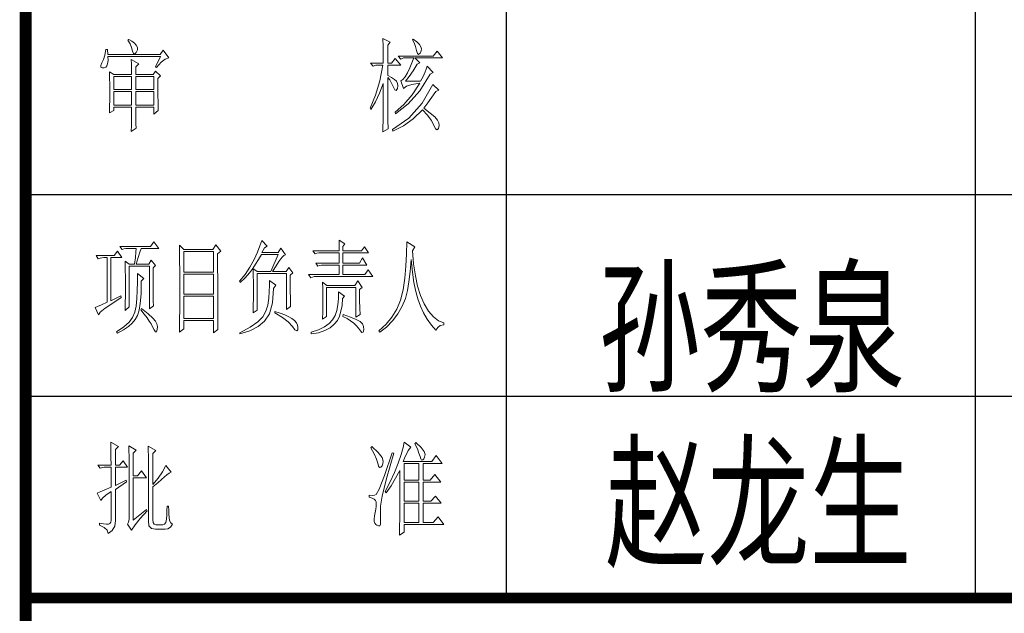
# Model space of a CAD drawing. Units: millimetres. Extents: x 728749 to 970863, y 343802 to 373730.
# Drawn here: x 872862 to 877009, y 356470 to 358971 of the extents above; entities that cross this region are included whole.
import ezdxf

# ---------------------------------------------------------------- set-up
doc = ezdxf.new("R2010")
doc.units = ezdxf.units.MM
doc.header["$LTSCALE"] = 10
doc.layers.add('at_Entity', color=7, linetype='Continuous', lineweight=0)
doc.layers.add('tuqian', color=7, linetype='Continuous')
doc.styles.add('HZ0101', font='tssdeng.shx', dxfattribs={"width": 0.7, "bigfont": 'tssdchn.shx'})

# ---------------------------------------------------------------- blocks, each defined once
blk = doc.blocks.new('cutuz')
at = {"layer": 'at_Entity', "color": 7}
for p, q in [((811573.7, -73120.3), (811577.6, -73116.8)), ((811583.1, -73135.7), (811573.7, -73120.3)), ((811577.6, -73116.8), (811590.8, -73124)), ((811589.8, -73151.1), (811583.1, -73135.7)), ((811590.8, -73124), (811601.5, -73132.2)), ((811601.5, -73132.2), (811609.7, -73141.1)), ((811609.7, -73141.1), (811614.4, -73150.8)), ((812648.4, -73113.6), (812678.9, -73128.5)), ((812649.1, -73146.6), (812648.4, -73113.6)), ((812678.9, -73128.5), (812668.3, -73141.9)), ((812772.2, -73118.5), (812775, -73115.3)), ((812779.4, -73131.7), (812772.2, -73118.5)), ((812775, -73115.3), (812791.1, -73127.7)), ((812785.4, -73146.8), (812779.4, -73131.7)), ((812791.1, -73127.7), (812802.3, -73138.6)), ((812802.3, -73138.6), (812808.2, -73147.8)), ((811471.2, -73201.4), (811476.9, -73182.8)), ((811476.9, -73182.8), (811481.8, -73160.2)), ((811481.8, -73160.2), (811488.5, -73160.2)), ((811488.5, -73160.2), (811489.8, -73180.3)), ((811489.8, -73180.3), (811709.7, -73180.3)), ((811593.8, -73166.2), (811589.8, -73151.1)), ((811597.2, -73176.6), (811593.8, -73166.2)), ((811602.5, -73178.6), (811597.2, -73176.6)), ((811609.2, -73171.9), (811602.5, -73178.6)), ((811614.1, -73161), (811609.2, -73171.9)), ((811614.4, -73150.8), (811614.1, -73161)), ((811709.7, -73180.3), (811723.1, -73162)), ((811723.1, -73162), (811747.1, -73195.2)), ((812649.4, -73181.1), (812649.1, -73146.6)), ((812649.6, -73216.8), (812649.4, -73181.1)), ((812668.3, -73141.9), (812668.3, -73216.8)), ((812789.6, -73163.5), (812785.4, -73146.8)), ((812793.6, -73176.6), (812789.6, -73163.5)), ((812798.5, -73180.6), (812793.6, -73176.6)), ((812804.3, -73175.4), (812798.5, -73180.6)), ((812808.7, -73165.4), (812804.3, -73175.4)), ((812808.2, -73147.8), (812810.2, -73156.3)), ((812810.2, -73156.3), (812808.7, -73165.4)), ((812860.3, -73187), (812876.2, -73166.9)), ((812876.2, -73166.9), (812898.8, -73195.2)), ((811460, -73227), (811464.5, -73216.1)), ((811464.5, -73216.1), (811471.2, -73201.4)), ((811489, -73219.5), (811485.8, -73228.5)), ((811490.5, -73206.4), (811489, -73219.5)), ((811489.8, -73188.5), (811490.5, -73206.4)), ((811711.2, -73188.5), (811489.8, -73188.5)), ((811588.3, -73201.9), (811620.3, -73220.3)), ((811589.1, -73220.8), (811588.3, -73201.9)), ((811589.6, -73241.9), (811589.1, -73220.8)), ((811620.3, -73220.3), (811607.2, -73232)), ((811689.8, -73232), (811711.2, -73188.5)), ((811713.9, -73213.1), (811695, -73235.2)), ((811731.3, -73199.7), (811713.9, -73213.1)), ((811747.1, -73195.2), (811731.3, -73199.7)), ((812596.3, -73216.8), (812649.6, -73216.8)), ((812607, -73230.2), (812596.3, -73216.8)), ((812668.3, -73216.8), (812684.1, -73216.8)), ((812684.1, -73216.8), (812700.3, -73197)), ((812700.3, -73197), (812722.9, -73225.3)), ((812712.2, -73187), (812860.3, -73187)), ((812722.9, -73200.2), (812712.2, -73187)), ((812735, -73195.2), (812722.9, -73200.2)), ((812777.7, -73195.2), (812735, -73195.2)), ((812762.1, -73237.2), (812770.5, -73216.3)), ((812770.5, -73216.3), (812777.7, -73195.2)), ((812792.3, -73222), (812775.5, -73249.8)), ((812782.9, -73195.2), (812803, -73215.3)), ((812898.8, -73195.2), (812782.9, -73195.2)), ((812803, -73215.3), (812792.3, -73222)), ((811460.5, -73233.9), (811460, -73227)), ((811466.5, -73236.9), (811460.5, -73233.9)), ((811474.2, -73236.7), (811466.5, -73236.9)), ((811480.6, -73233.9), (811474.2, -73236.7)), ((811485.8, -73228.5), (811480.6, -73233.9)), ((811496.5, -73253.5), (811515.1, -73265.2)), ((811497.2, -73278.6), (811496.5, -73253.5)), ((811515.1, -73265.2), (811589.8, -73265.2)), ((811589.8, -73265.2), (811589.6, -73241.9)), ((811607.2, -73232), (811607.2, -73265.2)), ((811607.2, -73265.2), (811680.4, -73265.2)), ((811680.4, -73265.2), (811689.8, -73250.3)), ((811695, -73235.2), (811689.8, -73232)), ((811689.8, -73250.3), (811711.2, -73270.2)), ((812618.9, -73225.3), (812607, -73230.2)), ((812648.4, -73225.3), (812618.9, -73225.3)), ((812634.8, -73292), (812648.4, -73225.3)), ((812668.3, -73225.3), (812668.3, -73268.7)), ((812722.9, -73225.3), (812668.3, -73225.3)), ((812742, -73275.1), (812752.1, -73257.8)), ((812752.1, -73257.8), (812762.1, -73237.2)), ((812775.5, -73249.8), (812759.1, -73273.7)), ((812846.9, -73263.5), (812803, -73333.2)), ((812817.9, -73272.9), (812822.4, -73263.5)), ((812822.4, -73263.5), (812826.3, -73253.8)), ((812826.3, -73253.8), (812830.6, -73242.9)), ((812830.6, -73242.9), (812835, -73230.2)), ((812835, -73230.2), (812860.3, -73256.8)), ((812860.3, -73256.8), (812846.9, -73263.5)), ((811497.7, -73306.9), (811497.2, -73278.6)), ((811497.7, -73338.4), (811497.7, -73306.9)), ((811515.1, -73273.7), (811589.8, -73273.7)), ((811515.1, -73328.5), (811515.1, -73273.7)), ((811589.8, -73273.7), (811589.8, -73328.5)), ((811607.2, -73273.7), (811683.1, -73273.7)), ((811607.2, -73328.5), (811607.2, -73273.7)), ((811683.1, -73273.7), (811683.1, -73328.5)), ((811711.2, -73270.2), (811700.5, -73281.8)), ((811700.5, -73281.8), (811700.5, -73345.1)), ((812616.9, -73352.6), (812634.8, -73292)), ((812649.6, -73303.4), (812634.3, -73343.6)), ((812649.4, -73372.7), (812649.6, -73303.4)), ((812668.3, -73268.7), (812684.9, -73277.4)), ((812668.3, -73276.9), (812668.3, -73413.6)), ((812676.9, -73288), (812668.3, -73276.9)), ((812684.9, -73301.7), (812676.9, -73288)), ((812684.9, -73277.4), (812697.3, -73285.6)), ((812692.3, -73317.8), (812684.9, -73301.7)), ((812697.3, -73285.6), (812705.5, -73293.5)), ((812705.5, -73293.5), (812710.2, -73302.2)), ((812710.2, -73302.2), (812711.2, -73312.4)), ((812722.9, -73291.8), (812732, -73286.6)), ((812735, -73323.5), (812722.9, -73291.8)), ((812732, -73286.6), (812742, -73275.1)), ((812759.1, -73273.7), (812743, -73293.5)), ((812743, -73293.5), (812807, -73293.5)), ((812770, -73307.2), (812747.2, -73314.6)), ((812803, -73301.9), (812770, -73307.2)), ((812770.8, -73350.1), (812803, -73301.9)), ((812807, -73293.5), (812812.7, -73282.8)), ((812812.7, -73282.8), (812817.9, -73272.9)), ((812813.9, -73385.8), (812858.9, -73306.9)), ((812858.9, -73306.9), (812882.9, -73330.2)), ((811497.7, -73370.7), (811497.7, -73338.4)), ((811589.8, -73328.5), (811515.1, -73328.5)), ((811515.1, -73336.9), (811589.8, -73336.9)), ((811515.1, -73393.5), (811515.1, -73336.9)), ((811589.8, -73336.9), (811589.8, -73393.5)), ((811683.1, -73328.5), (811607.2, -73328.5)), ((811607.2, -73336.9), (811683.1, -73336.9)), ((811607.2, -73393.5), (811607.2, -73336.9)), ((811683.1, -73336.9), (811683.1, -73393.5)), ((811700.5, -73345.1), (811701, -73390)), ((812634.3, -73343.6), (812617.1, -73379.9)), ((812698.8, -73330), (812692.3, -73317.8)), ((812704.5, -73332.2), (812698.8, -73330)), ((812709, -73324.3), (812704.5, -73332.2)), ((812711.2, -73312.4), (812709, -73324.3)), ((812747.2, -73314.6), (812735, -73323.5)), ((812803, -73333.2), (812754.6, -73388.8)), ((812871, -73336.9), (812854.6, -73361)), ((812882.9, -73330.2), (812871, -73336.9)), ((811497.2, -73400), (811497.7, -73370.7)), ((811701, -73390), (811701.7, -73416.8)), ((812595, -73406.9), (812616.9, -73352.6)), ((812617.1, -73379.9), (812597.5, -73411.9)), ((812649.1, -73440.7), (812649.4, -73372.7)), ((812754.6, -73388.8), (812701.5, -73430.2)), ((812736.5, -73390.8), (812770.8, -73350.1)), ((812757.1, -73449.1), (812813.9, -73385.8)), ((812837.8, -73384.3), (812820.1, -73406.9)), ((812854.6, -73361), (812837.8, -73384.3)), ((811496.5, -73426.8), (811497.2, -73400)), ((811515.1, -73416.8), (811496.5, -73426.8)), ((811589.8, -73393.5), (811515.1, -73393.5)), ((811515.1, -73402), (811515.1, -73416.8)), ((811589.8, -73402), (811515.1, -73402)), ((811589.6, -73445.9), (811589.8, -73402)), ((811683.1, -73393.5), (811607.2, -73393.5)), ((811607.2, -73402), (811607.2, -73442.9)), ((811683.1, -73402), (811607.2, -73402)), ((811683.1, -73431.7), (811683.1, -73402)), ((811701.7, -73416.8), (811683.1, -73431.7)), ((812597.5, -73411.9), (812595, -73406.9)), ((812668.3, -73413.6), (812668.5, -73432)), ((812700.3, -73423.5), (812736.5, -73390.8)), ((812701.5, -73430.2), (812700.3, -73423.5)), ((812814.9, -73413.6), (812776.2, -73451.6)), ((812835.5, -73435.7), (812814.9, -73413.6)), ((812820.1, -73406.9), (812847.4, -73427.3)), ((812847.4, -73427.3), (812866.8, -73443.9)), ((811589.1, -73480.4), (811589.6, -73445.9)), ((811607.2, -73442.9), (811607.7, -73472.2)), ((811607.7, -73472.2), (811608.4, -73490.3)), ((812648.4, -73506.9), (812649.1, -73440.7)), ((812668.5, -73432), (812668.8, -73458.8)), ((812668.8, -73458.8), (812669.7, -73493.5)), ((812688.4, -73496.8), (812757.1, -73449.1)), ((812776.2, -73451.6), (812734.3, -73481.6)), ((812851.4, -73457.3), (812835.5, -73435.7)), ((812862.3, -73478.6), (812851.4, -73457.3)), ((812866.8, -73443.9), (812878.2, -73456.8)), ((812878.2, -73456.8), (812883.7, -73468.2)), ((812883.7, -73468.2), (812885.2, -73479.9)), ((811588.3, -73505.2), (811589.1, -73480.4)), ((811608.4, -73490.3), (811588.3, -73505.2)), ((812669.7, -73493.5), (812648.4, -73506.9)), ((812689.6, -73503.5), (812688.4, -73496.8)), ((812734.3, -73481.6), (812689.6, -73503.5)), ((812870, -73494), (812862.3, -73478.6)), ((812876.7, -73498.5), (812870, -73494)), ((812882.2, -73491.8), (812876.7, -73498.5)), ((812885.2, -73479.9), (812882.2, -73491.8)), ((811669, -73989.4), (811684, -73969.3)), ((811684, -73969.3), (811705, -73997.7)), ((812130.5, -73986.6), (812137.7, -73964.5)), ((812137.7, -73964.5), (812161, -73987.8)), ((812463.2, -73962.7), (812487.6, -73977.8)), ((812463.8, -73979.6), (812463.2, -73962.7)), ((812747.9, -74020.6), (812748.9, -73969.3)), ((812748.9, -73969.3), (812782.7, -73991.1)), ((811516.1, -74027.7), (811530.1, -74009.4)), ((811530.1, -74009.4), (811548.6, -74036.1)), ((811540.6, -73989.4), (811669, -73989.4)), ((811549.8, -74002.7), (811540.6, -73989.4)), ((811557.1, -73999.9), (811549.8, -74002.7)), ((811564.9, -73998.3), (811557.1, -73999.9)), ((811573.2, -73997.7), (811564.9, -73998.3)), ((811609.4, -73997.7), (811573.2, -73997.7)), ((811608.2, -74014), (811609.4, -73997.7)), ((811630.3, -73997.7), (811624.9, -74013.4)), ((811705, -73997.7), (811630.3, -73997.7)), ((811791.3, -73984.4), (811810, -74002.7)), ((811792.1, -74038.9), (811791.3, -73984.4)), ((811810, -74002.7), (811932.5, -74002.7)), ((811810, -74011.2), (811934.7, -74011.2)), ((811810, -74097.7), (811810, -74011.2)), ((811932.5, -74002.7), (811944.2, -73982.8)), ((811934.7, -74011.2), (811934.7, -74097.7)), ((811944.2, -73982.8), (811965.1, -74009.4)), ((811965.1, -74009.4), (811952.2, -74021)), ((812119.8, -74013.4), (812130.5, -73986.6)), ((812149.4, -73994.5), (812138.9, -74014.4)), ((812161, -73987.8), (812149.4, -73994.5)), ((812206.5, -74014.4), (812218.2, -73996.1)), ((812218.2, -73996.1), (812238.1, -74024.5)), ((812353.6, -74007.8), (812464.2, -74007.8)), ((812362.8, -74021), (812353.6, -74007.8)), ((812464.2, -73994.7), (812463.8, -73979.6)), ((812464.2, -74007.8), (812464.2, -73994.7)), ((812487.6, -73977.8), (812479.5, -73989.4)), ((812479.5, -73989.4), (812479.5, -74007.8)), ((812479.5, -74007.8), (812557.6, -74007.8)), ((812557.6, -74007.8), (812570.5, -73991.1)), ((812570.5, -73991.1), (812588, -74016)), ((812782.7, -73991.1), (812772.2, -74007.8)), ((812772.2, -74007.8), (812777.3, -74062.9)), ((811440.2, -74027.7), (811516.1, -74027.7)), ((811449.7, -74041.1), (811440.2, -74027.7)), ((811456.9, -74038.3), (811449.7, -74041.1)), ((811464.7, -74036.7), (811456.9, -74038.3)), ((811473, -74036.1), (811464.7, -74036.7)), ((811486.9, -74036.1), (811473, -74036.1)), ((811486.9, -74224.4), (811486.9, -74036.1)), ((811502.2, -74036.1), (811502.2, -74217.8)), ((811548.6, -74036.1), (811502.2, -74036.1)), ((811562.7, -74051), (811580.2, -74064.5)), ((811563.3, -74085.2), (811562.7, -74051)), ((811602.4, -74064.5), (811605.8, -74036.3)), ((811605.8, -74036.3), (811608.2, -74014)), ((811617.8, -74035.5), (811609.4, -74064.5)), ((811624.9, -74013.4), (811617.8, -74035.5)), ((811661.9, -74064.5), (811672.4, -74047.8)), ((811672.4, -74047.8), (811691.1, -74069.3)), ((811792.3, -74102.5), (811792.1, -74038.9)), ((811952.2, -74021), (811952.4, -74185.2)), ((812088.2, -74076.8), (812105.7, -74044.4)), ((812105.7, -74044.4), (812119.8, -74013.4)), ((812112.2, -74064.3), (812124.2, -74044.2)), ((812124.2, -74044.2), (812136.5, -74022.6)), ((812136.5, -74022.6), (812207.7, -74022.6)), ((812138.9, -74014.4), (812206.5, -74014.4)), ((812207.7, -74022.6), (812176.1, -74094.5)), ((812210.1, -74052.8), (812198.5, -74070.7)), ((812218.2, -74041.1), (812210.1, -74052.8)), ((812224.6, -74033.3), (812218.2, -74041.1)), ((812231.3, -74027.7), (812224.6, -74033.3)), ((812238.1, -74024.5), (812231.3, -74027.7)), ((812370.1, -74018.2), (812362.8, -74021)), ((812377.9, -74016.6), (812370.1, -74018.2)), ((812386.2, -74016), (812377.9, -74016.6)), ((812464.2, -74016), (812386.2, -74016)), ((812464.2, -74059.5), (812464.2, -74016)), ((812479.5, -74016), (812479.5, -74059.5)), ((812588, -74016), (812479.5, -74016)), ((812549.5, -74059.5), (812562.2, -74037.7)), ((812562.2, -74037.7), (812579.7, -74067.7)), ((812745.3, -74071.9), (812747.9, -74020.6)), ((812766.4, -74044.4), (812762.8, -74094.5)), ((812772.2, -74097.1), (812766.4, -74044.4)), ((811563.7, -74121), (811563.3, -74085.2)), ((811579, -74072.7), (811579, -74244.3)), ((811665.3, -74072.7), (811579, -74072.7)), ((811580.2, -74064.5), (811602.4, -74064.5)), ((811609.4, -74064.5), (811661.9, -74064.5)), ((811665.3, -74252.6), (811665.3, -74072.7)), ((811691.1, -74069.3), (811680.6, -74079.4)), ((811680.6, -74079.4), (811680.6, -74181)), ((812067.9, -74107.3), (812088.2, -74076.8)), ((812101.5, -74081), (812086.2, -74101.1)), ((812100.5, -74082.8), (812112.2, -74064.3)), ((812118, -74094.5), (812100.5, -74082.8)), ((812102.3, -74110.6), (812101.5, -74081)), ((812176.1, -74094.5), (812118, -74094.5)), ((812198.5, -74070.7), (812183.2, -74094.5)), ((812183.2, -74094.5), (812240.3, -74094.5)), ((812240.3, -74094.5), (812252, -74077.8)), ((812252, -74077.8), (812268.3, -74101.1)), ((812365.2, -74059.5), (812464.2, -74059.5)), ((812374.5, -74072.7), (812365.2, -74059.5)), ((812381.7, -74069.9), (812374.5, -74072.7)), ((812389.6, -74068.3), (812381.7, -74069.9)), ((812397.8, -74067.7), (812389.6, -74068.3)), ((812464.2, -74067.7), (812397.8, -74067.7)), ((812464.2, -74107.7), (812464.2, -74067.7)), ((812479.5, -74059.5), (812549.5, -74059.5)), ((812479.5, -74067.7), (812479.5, -74107.7)), ((812579.7, -74067.7), (812479.5, -74067.7)), ((812571.7, -74107.7), (812585.5, -74087.6)), ((812585.5, -74087.6), (812605.5, -74116)), ((812740.7, -74123.4), (812745.3, -74071.9)), ((812762.8, -74094.5), (812757.8, -74138.1)), ((812777.3, -74062.9), (812784.7, -74112.6)), ((811563.9, -74158.4), (811563.7, -74121)), ((811614, -74102.7), (811641, -74124.4)), ((811614.4, -74139.7), (811614, -74102.7)), ((811630.3, -74136.1), (811629.5, -74188.8)), ((811641, -74124.4), (811630.3, -74136.1)), ((811792.5, -74175.1), (811792.3, -74102.5)), ((811934.7, -74097.7), (811810, -74097.7)), ((811810, -74106.1), (811934.7, -74106.1)), ((811810, -74191), (811810, -74106.1)), ((811934.7, -74106.1), (811934.7, -74191)), ((812044.4, -74136.1), (812067.9, -74107.3)), ((812046.8, -74140.9), (812044.4, -74136.1)), ((812067.9, -74121), (812046.8, -74140.9)), ((812086.2, -74101.1), (812067.9, -74121)), ((812102.7, -74141.3), (812102.3, -74110.6)), ((812119, -74102.7), (812119, -74257.6)), ((812241.5, -74102.7), (812119, -74102.7)), ((812170.1, -74154.4), (812170.5, -74132.7)), ((812170.5, -74132.7), (812197.3, -74152.8)), ((812241.5, -74254.4), (812241.5, -74102.7)), ((812268.3, -74101.1), (812257.8, -74111)), ((812257.8, -74111), (812258, -74170.9)), ((812334.9, -74107.7), (812464.2, -74107.7)), ((812344.1, -74121), (812334.9, -74107.7)), ((812351.4, -74118.2), (812344.1, -74121)), ((812359.2, -74116.6), (812351.4, -74118.2)), ((812367.5, -74116), (812359.2, -74116.6)), ((812605.5, -74116), (812367.5, -74116)), ((812479.5, -74107.7), (812571.7, -74107.7)), ((812529.6, -74154.4), (812542.5, -74134.3)), ((812542.5, -74134.3), (812561.2, -74162.7)), ((812733.2, -74172.5), (812740.7, -74123.4)), ((812778.9, -74141.7), (812772.2, -74097.1)), ((812784.7, -74112.6), (812794.4, -74156.8)), ((811563.7, -74195.3), (811563.9, -74158.4)), ((811612.4, -74209.3), (811613.8, -74175.3)), ((811613.8, -74175.3), (811614.4, -74139.7)), ((811792.3, -74246.2), (811792.5, -74175.1)), ((812102.7, -74173.5), (812102.7, -74141.3)), ((812102.7, -74205.9), (812102.7, -74173.5)), ((812169.1, -74179.4), (812170.1, -74154.4)), ((812187.8, -74166.1), (812182.6, -74226.6)), ((812197.3, -74152.8), (812187.8, -74166.1)), ((812258, -74170.9), (812258.4, -74214.8)), ((812394.4, -74139.3), (812411.9, -74154.4)), ((812395, -74166.1), (812394.4, -74139.3)), ((812395.4, -74190.8), (812395, -74166.1)), ((812410.7, -74162.7), (812410.7, -74284.4)), ((812534.2, -74162.7), (812410.7, -74162.7)), ((812411.9, -74154.4), (812529.6, -74154.4)), ((812534.2, -74287.6), (812534.2, -74162.7)), ((812561.2, -74162.7), (812549.5, -74171.1)), ((812549.5, -74171.1), (812549.7, -74216)), ((812721.7, -74215.8), (812733.2, -74172.5)), ((812751.7, -74175.1), (812742.9, -74208.7)), ((812757.8, -74138.1), (812751.7, -74175.1)), ((812786.1, -74178.6), (812778.9, -74141.7)), ((812794.4, -74156.8), (812806.8, -74196.3)), ((811502.2, -74217.8), (811544, -74197.7)), ((811546.4, -74204.3), (811506.2, -74230.5)), ((811544, -74197.7), (811546.4, -74204.3)), ((811563.3, -74228.9), (811563.7, -74195.3)), ((811609, -74240.3), (811612.4, -74209.3)), ((811629.5, -74188.8), (811626.5, -74229.7)), ((811680.6, -74181), (811680.6, -74200.1)), ((811680.6, -74200.1), (811681, -74219.6)), ((811934.7, -74191), (811810, -74191)), ((811810, -74199.3), (811934.7, -74199.3)), ((811810, -74292.6), (811810, -74199.3)), ((811934.7, -74199.3), (811934.7, -74292.6)), ((811952.4, -74185.2), (811952.8, -74291.4)), ((812102.3, -74237.9), (812102.7, -74205.9)), ((812163.5, -74236.3), (812167.5, -74207.7)), ((812167.5, -74207.7), (812169.1, -74179.4)), ((812258.4, -74214.8), (812259, -74242.7)), ((812395.4, -74213.6), (812395.4, -74190.8)), ((812395.4, -74237.1), (812395.4, -74213.6)), ((812458.4, -74235.9), (812460.6, -74209.7)), ((812460.6, -74209.7), (812460.8, -74181)), ((812460.8, -74181), (812486.4, -74199.3)), ((812478.3, -74209.3), (812475.9, -74237.5)), ((812486.4, -74199.3), (812478.3, -74209.3)), ((812549.7, -74216), (812550.5, -74251)), ((812706.3, -74253.6), (812721.7, -74215.8)), ((812742.9, -74208.7), (812729.2, -74241.5)), ((812795.2, -74210.5), (812786.1, -74178.6)), ((812806.2, -74240.7), (812795.2, -74210.5)), ((812806.8, -74196.3), (812822.1, -74231.3)), ((811436.8, -74246), (811446, -74242.9)), ((811450.9, -74277.7), (811436.8, -74246)), ((811446, -74242.9), (811462.7, -74235.7)), ((811464.1, -74260.2), (811457.3, -74266.9)), ((811462.7, -74235.7), (811486.9, -74224.4)), ((811478.8, -74249.2), (811464.1, -74260.2)), ((811506.2, -74230.5), (811478.8, -74249.2)), ((811562.7, -74259.2), (811563.3, -74228.9)), ((811579, -74244.3), (811562.7, -74259.2)), ((811602.8, -74266.7), (811609, -74240.3)), ((811621.7, -74258.4), (811614.4, -74279.8)), ((811626.5, -74229.7), (811621.7, -74258.4)), ((811629.1, -74256), (811631.5, -74251)), ((811643.4, -74274.5), (811629.1, -74256)), ((811631.5, -74251), (811659.9, -74273.9)), ((811681.6, -74239.3), (811665.3, -74252.6)), ((811681, -74219.6), (811681.6, -74239.3)), ((811792.1, -74304.7), (811792.3, -74246.2)), ((812101.5, -74269.3), (812102.3, -74237.9)), ((812119, -74257.6), (812101.5, -74269.3)), ((812155, -74262), (812163.5, -74236.3)), ((812182.6, -74226.6), (812170.1, -74272.7)), ((812259, -74242.7), (812241.5, -74254.4)), ((812395, -74264.7), (812395.4, -74237.1)), ((812447.3, -74280.4), (812454.4, -74259.2)), ((812454.4, -74259.2), (812458.4, -74235.9)), ((812475.9, -74237.5), (812471.5, -74261.8)), ((812550.5, -74251), (812551.7, -74275.9)), ((812686.3, -74287), (812706.3, -74253.6)), ((812729.2, -74241.5), (812711.1, -74273.5)), ((812819.5, -74269.3), (812806.2, -74240.7)), ((812822.1, -74231.3), (812840.4, -74261.8)), ((811452.7, -74272.7), (811450.9, -74277.7)), ((811457.3, -74266.9), (811452.7, -74272.7)), ((811579.2, -74308.1), (811593.7, -74288.4)), ((811604.8, -74297.7), (811592.5, -74312.5)), ((811593.7, -74288.4), (811602.8, -74266.7)), ((811614.4, -74279.8), (811604.8, -74297.7)), ((811655.1, -74290.4), (811643.4, -74274.5)), ((811664.1, -74303.5), (811655.1, -74290.4)), ((811659.9, -74273.9), (811679.8, -74291.6)), ((811679.8, -74291.6), (811691.1, -74304.3)), ((811934.7, -74292.6), (811810, -74292.6)), ((811810, -74301.1), (811810, -74336.1)), ((811934.7, -74301.1), (811810, -74301.1)), ((811934.7, -74352.6), (811934.7, -74301.1)), ((811952.8, -74291.4), (811953.4, -74339.3)), ((812121.8, -74307.1), (812142.3, -74285.2)), ((812142.3, -74285.2), (812155, -74262)), ((812170.1, -74272.7), (812150, -74304.3)), ((812192.6, -74269.3), (812193.6, -74262.7)), ((812225.2, -74288.2), (812192.6, -74269.3)), ((812193.6, -74262.7), (812215.8, -74270.3)), ((812215.8, -74270.3), (812234.9, -74277.9)), ((812249.8, -74307.1), (812225.2, -74288.2)), ((812234.9, -74277.9), (812251.4, -74285.2)), ((812251.4, -74285.2), (812265.1, -74292.8)), ((812265.1, -74292.8), (812275.9, -74301.5)), ((812275.9, -74301.5), (812283.6, -74310.9)), ((812394.4, -74296), (812395, -74264.7)), ((812410.7, -74284.4), (812394.4, -74296)), ((812421.8, -74314.4), (812436.5, -74298.7)), ((812436.5, -74298.7), (812447.3, -74280.4)), ((812456.4, -74300.7), (812443.1, -74317.2)), ((812465.4, -74282.6), (812456.4, -74300.7)), ((812471.5, -74261.8), (812465.4, -74282.6)), ((812479.5, -74284.4), (812480.7, -74275.9)), ((812497, -74293.4), (812479.5, -74284.4)), ((812480.7, -74275.9), (812511.9, -74286.8)), ((812512.1, -74302.9), (812497, -74293.4)), ((812511.9, -74286.8), (812535.6, -74296.7)), ((812551.7, -74275.9), (812534.2, -74287.6)), ((812535.6, -74296.7), (812551.7, -74305.9)), ((812661.2, -74317.2), (812686.3, -74287)), ((812711.1, -74273.5), (812688.7, -74303.3)), ((812834.8, -74296), (812819.5, -74269.3)), ((812852.1, -74320.4), (812834.8, -74296)), ((812840.4, -74261.8), (812860.8, -74286.2)), ((812860.8, -74286.2), (812881.9, -74302.5)), ((811526.5, -74349.4), (811556.9, -74328.4)), ((811555.7, -74340.1), (811530.1, -74354.4)), ((811576.4, -74326.2), (811555.7, -74340.1)), ((811556.9, -74328.4), (811579.2, -74308.1)), ((811592.5, -74312.5), (811576.4, -74326.2)), ((811671.6, -74315.4), (811664.1, -74303.5)), ((811678.4, -74327.6), (811671.6, -74315.4)), ((811684.6, -74340.1), (811678.4, -74327.6)), ((811689.9, -74348.6), (811684.6, -74340.1)), ((811691.1, -74304.3), (811696.5, -74315)), ((811697.5, -74339.3), (811694.3, -74348.4)), ((811696.5, -74315), (811698.5, -74326.4)), ((811698.5, -74326.4), (811697.5, -74339.3)), ((811791.3, -74351), (811792.1, -74304.7)), ((811810, -74336.1), (811791.3, -74351)), ((811953.4, -74339.3), (811934.7, -74352.6)), ((812045.6, -74352.6), (812089.6, -74329.6)), ((812122.6, -74326.4), (812087.8, -74344.3)), ((812089.6, -74329.6), (812121.8, -74307.1)), ((812150, -74304.3), (812122.6, -74326.4)), ((812266.7, -74326), (812249.8, -74307.1)), ((812277.7, -74340.1), (812266.7, -74326)), ((812285.2, -74344.9), (812277.7, -74340.1)), ((812283.6, -74310.9), (812288.4, -74321)), ((812289.4, -74340.1), (812285.2, -74344.9)), ((812288.4, -74321), (812290.2, -74330.7)), ((812290.2, -74330.7), (812289.4, -74340.1)), ((812346.5, -74351), (812377.1, -74340.3)), ((812377.1, -74340.3), (812402.3, -74328)), ((812402.3, -74328), (812421.8, -74314.4)), ((812425.8, -74331.9), (812404.1, -74343.9)), ((812443.1, -74317.2), (812425.8, -74331.9)), ((812525, -74312.5), (812512.1, -74302.9)), ((812535.8, -74322.8), (812525, -74312.5)), ((812545.5, -74333.5), (812535.8, -74322.8)), ((812553.6, -74344.3), (812545.5, -74333.5)), ((812551.7, -74305.9), (812561.8, -74315.8)), ((812561.8, -74315.8), (812567, -74327)), ((812567.4, -74340.1), (812564.6, -74349.8)), ((812567, -74327), (812567.4, -74340.1)), ((812631, -74344.3), (812661.2, -74317.2)), ((812663.2, -74329), (812634.6, -74351)), ((812688.7, -74303.3), (812663.2, -74329)), ((812871.4, -74342.7), (812852.1, -74320.4)), ((812879.1, -74330.5), (812871.4, -74342.7)), ((812889.9, -74322.6), (812879.1, -74330.5)), ((812881.9, -74302.5), (812904, -74310.9)), ((812904, -74319.4), (812889.9, -74322.6)), ((812904, -74310.9), (812904, -74319.4)), ((811530.1, -74354.4), (811526.5, -74349.4)), ((811694.3, -74348.4), (811689.9, -74348.6)), ((812087.8, -74344.3), (812045.6, -74357.6)), ((812045.6, -74357.6), (812045.6, -74352.6)), ((812346.5, -74357.6), (812346.5, -74351)), ((812377.5, -74352.6), (812346.5, -74357.6)), ((812404.1, -74343.9), (812377.5, -74352.6)), ((812560, -74351.2), (812553.6, -74344.3)), ((812564.6, -74349.8), (812560, -74351.2)), ((812634.6, -74351), (812631, -74344.3)), ((811501.7, -74813.8), (811535.2, -74832.2)), ((811502.4, -74843.1), (811501.7, -74813.8)), ((811535.2, -74832.2), (811521.8, -74845.3)), ((811577.6, -74828.7), (811608.4, -74847.1)), ((811578.4, -74850.3), (811577.6, -74828.7)), ((811659, -74830.5), (811692.3, -74848.8)), ((811659.8, -74850.3), (811659, -74830.5)), ((812597.5, -74837.2), (812601.7, -74832.2)), ((812611.4, -74863.7), (812597.5, -74837.2)), ((812601.7, -74832.2), (812628.8, -74857.5)), ((812724.8, -74866.4), (812733, -74836.9)), ((812733, -74836.9), (812737.5, -74813.8)), ((812737.5, -74813.8), (812765.5, -74835.4)), ((812765.5, -74835.4), (812759.6, -74841.6)), ((812782.9, -74820.3), (812786.9, -74815.3)), ((812793.1, -74841.9), (812782.9, -74820.3)), ((812786.9, -74815.3), (812809.7, -74835.9)), ((812809.7, -74835.9), (812822.4, -74852.8)), ((811502.9, -74875.1), (811502.4, -74843.1)), ((811503.2, -74910.4), (811502.9, -74875.1)), ((811521.8, -74845.3), (811521.8, -74910.4)), ((811578.9, -74873.1), (811578.4, -74850.3)), ((811579.1, -74897), (811578.9, -74873.1)), ((811608.4, -74847.1), (811596.5, -74860.5)), ((811596.5, -74860.5), (811596.5, -74955.3)), ((811660.3, -74870.4), (811659.8, -74850.3)), ((811660.3, -74890.5), (811660.3, -74870.4)), ((811692.3, -74848.8), (811679.1, -74862)), ((811679.1, -74862), (811679.1, -74992)), ((812621.1, -74885.5), (812611.4, -74863.7)), ((812628.8, -74857.5), (812644.9, -74878.1)), ((812644.9, -74878.1), (812649.6, -74893.7)), ((812654.6, -74953.8), (812686.9, -74858.7)), ((812693.6, -74860.5), (812663, -74967.4)), ((812686.9, -74858.7), (812693.6, -74860.5)), ((812712.9, -74902.2), (812724.8, -74866.4)), ((812739.5, -74881.8), (812733.5, -74895.5)), ((812744.9, -74869.4), (812739.5, -74881.8)), ((812749.7, -74858.7), (812744.9, -74869.4)), ((812754.4, -74849.6), (812749.7, -74858.7)), ((812759.6, -74841.6), (812754.4, -74849.6)), ((812800, -74860), (812793.1, -74841.9)), ((812804.3, -74874.6), (812800, -74860)), ((812807.2, -74884.6), (812804.3, -74874.6)), ((812823.4, -74876.6), (812819.9, -74884.1)), ((812822.4, -74852.8), (812825.6, -74866.2)), ((812825.6, -74866.2), (812823.4, -74876.6)), ((812853.6, -74895.5), (812872.3, -74870.4)), ((812872.3, -74870.4), (812897.6, -74903.7)), ((811447.1, -74910.4), (811503.2, -74910.4)), ((811457.8, -74923.8), (811447.1, -74910.4)), ((811473.7, -74918.8), (811457.8, -74923.8)), ((811503.2, -74918.8), (811473.7, -74918.8)), ((811503.2, -75003.7), (811503.2, -74918.8)), ((811521.8, -74910.4), (811539.2, -74910.4)), ((811521.8, -74918.8), (811521.8, -74997)), ((811572.4, -74918.8), (811521.8, -74918.8)), ((811539.2, -74910.4), (811553.8, -74892)), ((811553.8, -74892), (811572.4, -74918.8)), ((811579.1, -75123.8), (811579.1, -74897)), ((811660.3, -75145.4), (811660.3, -74890.5)), ((811719.4, -74939.4), (811733.7, -74912.1)), ((811733.7, -74912.1), (811756.3, -74940.4)), ((812626.3, -74902.9), (812621.1, -74885.5)), ((812629.8, -74914.8), (812626.3, -74902.9)), ((812634.3, -74920.3), (812629.8, -74914.8)), ((812639.7, -74919.5), (812634.3, -74920.3)), ((812644.7, -74914.1), (812639.7, -74919.5)), ((812647.9, -74905.4), (812644.7, -74914.1)), ((812649.6, -74893.7), (812647.9, -74905.4)), ((812697.5, -74941.4), (812712.9, -74902.2)), ((812733.5, -74895.5), (812853.6, -74895.5)), ((812737.5, -74903.7), (812798.8, -74903.7)), ((812737.5, -74973.7), (812737.5, -74903.7)), ((812798.8, -74903.7), (812798.8, -74973.7)), ((812811, -74889.3), (812807.2, -74884.6)), ((812815.7, -74888.8), (812811, -74889.3)), ((812819.9, -74884.1), (812815.7, -74888.8)), ((812817.7, -74903.7), (812817.7, -74973.7)), ((812897.6, -74903.7), (812817.7, -74903.7)), ((811596.5, -74955.3), (811615.1, -74955.3)), ((811596.5, -74963.7), (811596.5, -75142.2)), ((811652.3, -74963.7), (811596.5, -74963.7)), ((811615.1, -74955.3), (811631, -74935.4)), ((811631, -74935.4), (811652.3, -74963.7)), ((811701.2, -74966.2), (811719.4, -74939.4)), ((811728.3, -74960.5), (811716.4, -74971.7)), ((811738, -74951.6), (811728.3, -74960.5)), ((811747.4, -74944.9), (811738, -74951.6)), ((811756.3, -74940.4), (811747.4, -74944.9)), ((812632.5, -75012.4), (812654.6, -74953.8)), ((812679.2, -74981.3), (812697.5, -74941.4)), ((812718.9, -74933.7), (812701.3, -74966.2)), ((812718.9, -75122.1), (812718.9, -74933.7)), ((812846.9, -74973.7), (812866.8, -74950.3)), ((812866.8, -74950.3), (812892.4, -74982.1)), ((811477.1, -75015.3), (811503.2, -75003.7)), ((811521.8, -74997), (811567, -74973.7)), ((811568.5, -74980.4), (811521.8, -75013.6)), ((811567, -74973.7), (811568.5, -74980.4)), ((811679.1, -74992), (811701.2, -74966.2)), ((811700, -74985.6), (811679.1, -75002.2)), ((811679.1, -75002.2), (811679.1, -75142.2)), ((811716.4, -74971.7), (811700, -74985.6)), ((812663, -74967.4), (812644.7, -75041.9)), ((812657.6, -75022), (812679.2, -74981.3)), ((812682.2, -74997.5), (812661.6, -75027)), ((812701.3, -74966.2), (812682.2, -74997.5)), ((812798.8, -74973.7), (812737.5, -74973.7)), ((812737.5, -74982.1), (812798.8, -74982.1)), ((812737.5, -75062), (812737.5, -74982.1)), ((812798.8, -74982.1), (812798.8, -75062)), ((812817.7, -74973.7), (812846.9, -74973.7)), ((812817.7, -74982.1), (812817.7, -75062)), ((812892.4, -74982.1), (812817.7, -74982.1)), ((811444.4, -75028.7), (811457.5, -75023.8)), ((811460.5, -75060.3), (811444.4, -75028.7)), ((811457.5, -75023.8), (811477.1, -75015.3)), ((811481.8, -75037.4), (811467.5, -75050.1)), ((811503.2, -75022), (811481.8, -75037.4)), ((811503.2, -75142.2), (811503.2, -75022)), ((811521.8, -75013.6), (811521.8, -75143.7)), ((812590.8, -75037.2), (812602.5, -75038.2)), ((812590.8, -75045.4), (812590.8, -75037.2)), ((812603.2, -75049.8), (812590.8, -75045.4)), ((812602.5, -75038.2), (812612.2, -75037.4)), ((812612.2, -75037.4), (812620.4, -75034.5)), ((812620.4, -75034.5), (812632.5, -75012.4)), ((812644.7, -75041.9), (812638.2, -75083.6)), ((812661.6, -75027), (812657.6, -75022)), ((812849.7, -75062), (812869.5, -75042.1)), ((812869.5, -75042.1), (812893.6, -75070.4)), ((811467.5, -75050.1), (811460.5, -75060.3)), ((811738.7, -75102.2), (811739, -75083.6)), ((811739, -75083.6), (811745.7, -75083.6)), ((811745.7, -75083.6), (811745.9, -75100)), ((812611.9, -75054.6), (812603.2, -75049.8)), ((812616.9, -75059.5), (812611.9, -75054.6)), ((812619.4, -75065.7), (812616.9, -75059.5)), ((812617.9, -75096.7), (812619.6, -75084.6)), ((812620.1, -75073.9), (812619.4, -75065.7)), ((812619.6, -75084.6), (812620.1, -75073.9)), ((812638.2, -75083.6), (812638, -75107.7)), ((812798.8, -75062), (812737.5, -75062)), ((812737.5, -75070.4), (812798.8, -75070.4)), ((812737.5, -75152.1), (812737.5, -75070.4)), ((812798.8, -75070.4), (812798.8, -75152.1)), ((812817.7, -75062), (812849.7, -75062)), ((812817.7, -75070.4), (812817.7, -75152.1)), ((812893.6, -75070.4), (812817.7, -75070.4)), ((811578.9, -75138.7), (811579.1, -75123.8)), ((811596.5, -75142.2), (811652.3, -75097)), ((811655.1, -75103.7), (811625.8, -75135)), ((811652.3, -75097), (811655.1, -75103.7)), ((811736.5, -75137.9), (811738, -75120.3)), ((811738, -75120.3), (811738.7, -75102.2)), ((811745.9, -75100), (811746.6, -75115.9)), ((811746.6, -75115.9), (811747.6, -75131.2)), ((811747.6, -75131.2), (811750.1, -75144.1)), ((812610.9, -75137.9), (812612.9, -75124.5)), ((812612.9, -75124.5), (812615.6, -75110.1)), ((812615.6, -75110.1), (812617.9, -75096.7)), ((812638, -75107.7), (812638, -75128.5)), ((812638, -75128.5), (812638.2, -75146.1)), ((812718.9, -75138.7), (812718.9, -75122.1)), ((812860.3, -75152.1), (812880.2, -75128.8)), ((812880.2, -75128.8), (812904.3, -75160.3)), ((811455, -75155.3), (811471.7, -75158)), ((811455, -75163.8), (811455, -75155.3)), ((811474.4, -75173.4), (811455, -75163.8)), ((811471.7, -75158), (811484.3, -75159.5)), ((811484.3, -75159.5), (811493, -75159.5)), ((811493, -75159.5), (811498.7, -75157.3)), ((811498.7, -75157.3), (811501.9, -75151.3)), ((811501.9, -75151.3), (811503.2, -75142.2)), ((811519.1, -75168.2), (811508.6, -75186.6)), ((811521.8, -75143.7), (811519.1, -75168.2)), ((811572.4, -75158.8), (811576.6, -75150.4)), ((811589.8, -75185.3), (811572.4, -75158.8)), ((811576.6, -75150.4), (811578.9, -75138.7)), ((811604.2, -75162.3), (811589.8, -75185.3)), ((811625.8, -75135), (811604.2, -75162.3)), ((811663, -75166.2), (811660.3, -75145.4)), ((811672.9, -75177.9), (811663, -75166.2)), ((811679.1, -75142.2), (811680.6, -75152.3)), ((811680.6, -75152.3), (811685.1, -75159)), ((811685.1, -75159), (811692.3, -75162)), ((811692.3, -75162), (811721.8, -75162)), ((811721.8, -75162), (811728.8, -75160)), ((811728.8, -75160), (811733.5, -75152.1)), ((811733.5, -75152.1), (811736.5, -75137.9)), ((811753.1, -75171.4), (811742.7, -75178.6)), ((811750.1, -75144.1), (811754.8, -75153.3)), ((811761.8, -75158.8), (811753.1, -75171.4)), ((811754.8, -75153.3), (811761.8, -75158.8)), ((812611.2, -75148.4), (812610.9, -75137.9)), ((812613.7, -75155.3), (812611.2, -75148.4)), ((812617.6, -75160.3), (812613.7, -75155.3)), ((812622.8, -75164.2), (812617.6, -75160.3)), ((812629, -75167), (812622.8, -75164.2)), ((812634.5, -75166.2), (812629, -75167)), ((812637.5, -75159.3), (812634.5, -75166.2)), ((812638.2, -75146.1), (812637.5, -75159.3)), ((812717.6, -75205.4), (812718.4, -75166.5)), ((812718.4, -75166.5), (812718.9, -75138.7)), ((812798.8, -75152.1), (812737.5, -75152.1)), ((812737.5, -75160.3), (812737.5, -75193.8)), ((812904.3, -75160.3), (812737.5, -75160.3)), ((812817.7, -75152.1), (812860.3, -75152.1)), ((811486.6, -75185.1), (811474.4, -75173.4)), ((811491, -75198.7), (811486.6, -75185.1)), ((811508.6, -75186.6), (811491, -75198.7)), ((811689.8, -75180.4), (811672.9, -75177.9)), ((811731, -75180.4), (811689.8, -75180.4)), ((811742.7, -75178.6), (811731, -75180.4)), ((812737.5, -75193.8), (812717.6, -75205.4))]:
    blk.add_line(p, q, dxfattribs=at)
blk = doc.blocks.new('a3tk12017')
at = {"layer": 'tuqian'}
for p, q in [((710518.6, -42199.8), (710518.6, -36199.8)), ((712493.3, -42199.8), (712493.3, -37099.8)), ((708518.6, -40499.8), (716518.6, -40499.8)), ((708518.6, -41349.8), (716518.6, -41349.8)), ((708493.3, -42199.8), (716493.3, -42199.8)), ((708518.6, -42199.8), (716518.6, -42199.8)), ((708518.6, -42199.8), (716518.6, -42199.8)), ((716543.8, -42199.8), (708543.8, -42199.8)), ((708543.8, -42199.8), (716543.8, -42199.8)), ((708543.8, -42199.8), (716543.8, -42199.8))]:
    blk.add_line(p, q, dxfattribs=at)
for points, const_width in [([(708493.3, -26199.8), (708493.3, -53899.8)], 50), ([(708518.6, -42199.8), (716518.6, -42199.8)], 45)]:
    blk.add_lwpolyline(points, dxfattribs=dict(at, const_width=const_width))
blk.add_blockref('cutuz', (-102650.2, 33270.7))
at = {"style": 'HZ0101', "width": 0.7}
blk.add_text('赵龙生', height=450, rotation=0, dxfattribs=at).set_placement((710934.4, -42023.1))

msp = doc.modelspace()

# ---------------------------------------------------------------- block references
msp.add_blockref('a3tk12017', (164393.9, 398734.4))

# ---------------------------------------------------------------- texts
at = {"style": 'HZ0101', "width": 0.7}
msp.add_text('孙秀泉', height=450, rotation=0, dxfattribs=at).set_placement((875300.4, 357450.2))

doc.saveas('drawing.dxf')
